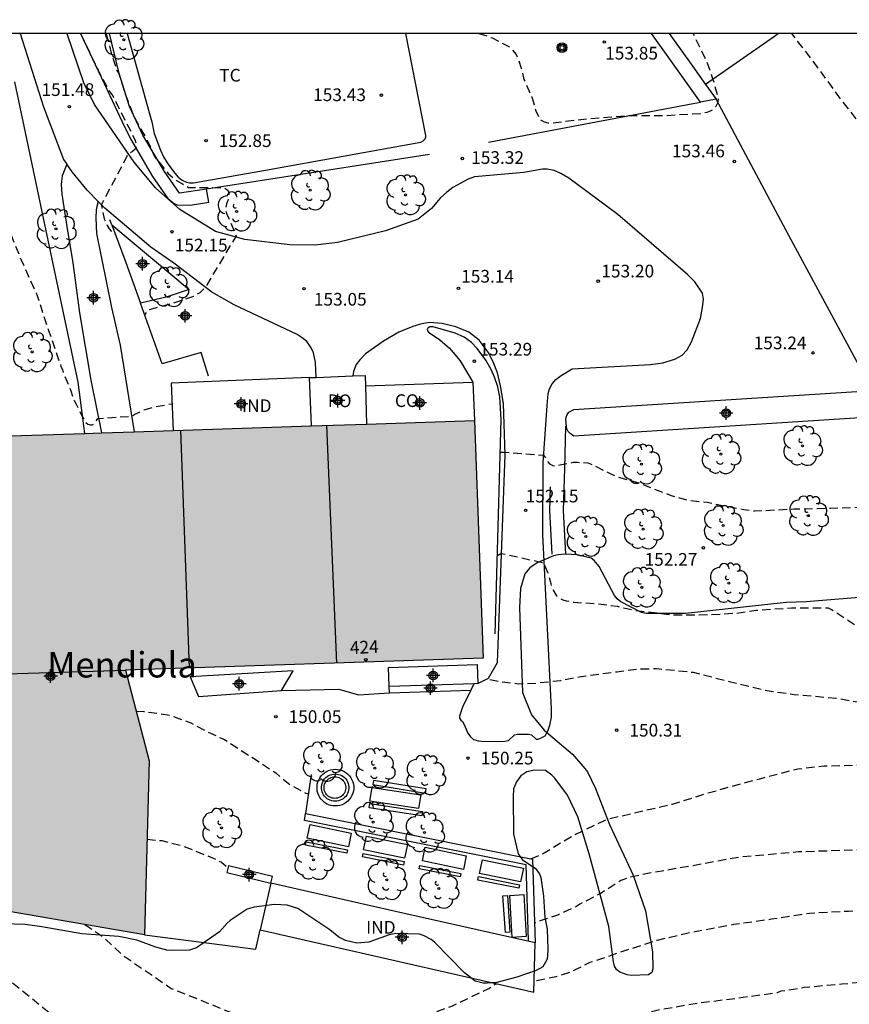
# Model space of a CAD drawing. Units: metres. Extents: x 585544 to 585895, y 4797539 to 4797791.
# Drawn here: x 585774 to 585823, y 4797733 to 4797791 of the extents above; entities that cross this region are included whole.
import ezdxf
from ezdxf.enums import TextEntityAlignment as Align

# ---------------------------------------------------------------- set-up
doc = ezdxf.new("R2010")
doc.units = ezdxf.units.M
doc.header["$MEASUREMENT"] = 0
doc.linetypes.add('TRAZOS_NORMALES', pattern=[0.75, 0.5, -0.25])
for name, color, linetype in [('010106', 9, 'Continuous'), ('020194', 31, 'TRAZOS_NORMALES'), ('020195', 30, 'TRAZOS_NORMALES'), ('020204', 9, 'Continuous'), ('020308', 9, 'Continuous'), ('060110', 9, 'Continuous'), ('060121', 9, 'Continuous'), ('060130', 9, 'Continuous'), ('060134', 9, 'Continuous'), ('060145', 9, 'Continuous'), ('070104', 3, 'Continuous'), ('070105', 6, 'Continuous'), ('070106', 6, 'Continuous'), ('070108', 9, 'VALLA'), ('080107', 9, 'Continuous'), ('080109', 9, 'Continuous'), ('080110', 9, 'Continuous'), ('080202', 9, 'Continuous'), ('080301', 9, 'Continuous'), ('080304', 9, 'Continuous'), ('080308', 9, 'Continuous'), ('080316', 9, 'Continuous'), ('090120', 9, 'Continuous'), ('090217', 9, 'Continuous'), ('100106', 63, 'Continuous'), ('100107', 3, 'Continuous'), ('100202', 3, 'Continuous'), ('100301', 7, 'Continuous'), ('990501', 21, 'Continuous'), ('C_Edificios', 5, 'Continuous'), ('Centroides', 1, 'Continuous')]:
    doc.layers.add(name, color=color, linetype=linetype)
doc.layers.add('080111', color=7, linetype='Continuous', lineweight=30)
doc.styles.add('ARIAL', font='arial.ttf', dxfattribs={"height": 1})
doc.styles.add('ARIALI', font='ariali.ttf', dxfattribs={"height": 1})
doc.styles.get("Standard").update_dxf_attribs({"font": 'arial.ttf'})
doc.linetypes.add('VALLA', pattern='A,1,[200,DONOSTI.shx,S=0.1,R=0,X=0,Y=0],1', length=2)

# ---------------------------------------------------------------- blocks, each defined once
blk = doc.blocks.new('BloquePortal')
blk.add_circle((0, 0), 0.075)
at = {"flags": 5}
blk.add_attdef('INDICE', text='', height=0.75, dxfattribs=at).set_placement((0, 0), align=Align.MIDDLE_CENTER)
blk = doc.blocks.new('POSTEM')
for radius in [0.29, 0.21, 0.12]:
    blk.add_circle((0, 0), radius)
blk = doc.blocks.new('COTAPU')
blk.add_circle((0, 0), 0.075)
blk = doc.blocks.new('ARBOL')
blk.add_circle((0, 0), 0.0587)
for centre, radius, start, end in [((0.097, 0.97), 0.21, 23.15651, 160.46651), ((-0.564, 0.381), 0.532, 92.28, 254.58), ((-0.28, 0.855), 0.3, 359.28777, 173.60777), ((0.438, 0.881), 0.24, 301.57804, 139.32804), ((0.656, 0.288), 0.443, 319.85562, 114.76562), ((-0.091, 0.321), 0.12, 119.14, 310.56), ((0.819, -0.249), 0.383, 235.52754, 62.02753), ((-0.556, -0.339), 0.555, 142.64, 266.54), ((-0.039, -0.384), 0.21, 189.64, 323.88), ((-0.301, -0.676), 0.45, 213.78, 295.32), ((0.299, -0.624), 0.532, 224.67, 0.24)]:
    blk.add_arc(centre, radius, start, end)
blk = doc.blocks.new('Centroide')
for points in [[(0.402, 0), (-0.402, 0)], [(0, -0.402), (0, 0.402)]]:
    blk.add_lwpolyline(points)
for radius in [0.256, 0.159]:
    blk.add_circle((0, 0), radius)
blk = doc.blocks.new('F19_2_AUTOCAD_OD_7_FMEBLOCK1')
at = {"layer": '100106', "color": 63}
blk.add_lwpolyline([(44.75, 59.977), (41.376, 59.703), (40.184, 59.661), (34.236, 59.023), (31.9, 59.02), (31.622, 59.084), (30.41, 59.71), (30.19, 59.882), (30.034, 60.08), (29.132, 61.788), (28.824, 62.152), (28.652, 62.278), (27.828, 62.482), (27.122, 62.52), (26.696, 62.49), (26.426, 62.426), (25.462, 62.002), (25.032, 61.708), (24.742, 61.362), (24.476, 60.494), (24.424, 59.364), (24.6, 54.34), (25.122, 53.036), (25.884, 52.122), (27.542, 50.7), (28.282, 49.864), (28.438, 49.658), (28.912, 48.67), (29.742, 46.538), (31.128, 43.544), (31.867, 41.448), (32.285, 39.014), (32.295, 38.018), (32.237, 37.798), (32.043, 37.668), (31.037, 37.628), (30.783, 37.652), (30.345, 37.826), (30.161, 37.972), (30.033, 38.172), (29.969, 38.434), (29.692, 40.524), (28.53, 44.816), (27.86, 47.004), (27.26, 48.278), (26.506, 49.28), (26.336, 49.46), (25.956, 49.728), (25.302, 49.754), (24.848, 49.652), (24.5, 49.424), (24.24, 49.076), (24.07, 48.654), (24.04, 48.198), (24.064, 45.966), (24.346, 44.818), (24.47, 44.606), (24.598, 44.452), (25.346, 43.96), (25.592, 43.628), (25.68, 43.404), (25.838, 42.306), (25.914, 41.04), (26.046, 40.368), (26.094, 39.176), (26.074, 38.758), (26.026, 38.556), (25.806, 38.126), (25.41, 37.92), (24.264, 37.52), (23.072, 37.206), (22.504, 37.164), (22.272, 37.17), (21.804, 37.292), (21.166, 37.784), (19.384, 39.6), (19.196, 39.742), (18.784, 39.956), (18.502, 40.058), (17.106, 40.112), (16.702, 40.026), (15.518, 39.59), (14.794, 39.536), (14.132, 39.688), (13.736, 39.878), (13.202, 40.324), (11.316, 41.576), (10.678, 41.776), (9.936, 41.82), (8.734, 41.651), (8.318, 41.535), (7.316, 40.877), (7.126, 40.723), (6.674, 40.205), (5.318, 39.259), (4.906, 39.113), (3.83, 39.093), (3.558, 39.121), (2.912, 39.299), (1.798, 39.705), (0.732, 39.917), (-1.458, 40.079), (-3.82, 40.491), (-4.815, 40.627), (-6.093, 40.675)], dxfattribs=at)

msp = doc.modelspace()

# ---------------------------------------------------------------- hatches: boundary and pattern name
at = {"layer": '990501'}
msp.add_hatch(color=256, dxfattribs=at).paths.add_polyline_path([(585801.193, 4797767.175), (585771.23, 4797766.192), (585771.588, 4797752.14), (585771.936, 4797738.448), (585781.673, 4797736.777), (585781.947, 4797747.067), (585780.554, 4797752.434), (585801.698, 4797753.127)], flags=0)

# ---------------------------------------------------------------- linework, layer by layer
at = {"layer": '010106'}
msp.add_lwpolyline([(585544.136, 4797540.062), (585894.126, 4797540.054), (585894.131, 4797790.047), (585544.141, 4797790.055)], close=True, dxfattribs=at)
at = {"layer": '020194', "flags": 128}
for points, elevation in [([(585749.983, 4797790.05), (585750.674, 4797788.602), (585751.074, 4797787.534), (585752.174, 4797785.446), (585753.438, 4797783.53), (585754.118, 4797782.334), (585755.258, 4797780.214), (585755.646, 4797779.57), (585760.671, 4797766.136), (585761.837, 4797762.869), (585763.645, 4797756.032), (585763.813, 4797754.97), (585763.843, 4797752.688), (585763.893, 4797750.674), (585764.139, 4797749.64), (585764.261, 4797748.594), (585764.603, 4797746.954), (585765.153, 4797745.362), (585765.503, 4797744.414), (585766.671, 4797742.246), (585767.569, 4797740.816), (585767.655, 4797740.634), (585767.912, 4797740.19), (585769.12, 4797738.402), (585769.858, 4797737.53), (585770.748, 4797736.672), (585770.88, 4797736.464), (585771.074, 4797736.236), (585771.284, 4797736.034), (585778.302, 4797730.374), (585779.2, 4797729.856), (585780.13, 4797729.462), (585781.878, 4797729), (585784.3, 4797728.71), (585785.332, 4797728.678), (585787.534, 4797728.486), (585791.146, 4797728.492), (585793.476, 4797728.53), (585795.783, 4797728.754), (585797.919, 4797729.044), (585800.171, 4797729.436), (585802.307, 4797729.88), (585804.459, 4797730.454), (585805.785, 4797730.858), (585806.915, 4797731.154), (585808.227, 4797731.332), (585808.873, 4797731.564), (585810.983, 4797732.057), (585811.967, 4797732.339), (585814.409, 4797732.751), (585816.639, 4797733.033), (585818.901, 4797733.345), (585819.107, 4797733.383), (585819.329, 4797733.467), (585820.685, 4797733.681), (585822.907, 4797733.881), (585825.223, 4797734.095), (585827.575, 4797734.267), (585829.727, 4797734.379), (585831.835, 4797734.553), (585833.903, 4797734.751), (585836.29, 4797734.887), (585838.618, 4797735.151), (585840.782, 4797735.425), (585842.876, 4797735.781), (585844.07, 4797735.935), (585845.578, 4797736.291), (585847.584, 4797736.833), (585848.618, 4797737.085), (585849.626, 4797737.245), (585851.786, 4797737.968), (585852.84, 4797738.36), (585853.816, 4797738.808), (585855.584, 4797739.78), (585856.238, 4797740.29), (585858.252, 4797741.672), (585858.764, 4797742.07), (585859.408, 4797742.746), (585861.796, 4797744.824), (585861.984, 4797745.046), (585862.14, 4797745.272), (585862.344, 4797745.508), (585863.834, 4797747.532), (585864.658, 4797748.56), (585864.844, 4797748.87), (585865.55, 4797750.302), (585866.092, 4797751.364), (585866.784, 4797753.544), (585867.3, 4797755.962), (585867.7, 4797758.072), (585867.812, 4797760.181), (585867.764, 4797762.353), (585867.642, 4797763.577), (585867.37, 4797764.803), (585866.972, 4797765.825), (585865.832, 4797767.735), (585865.214, 4797768.713), (585865.072, 4797768.895), (585859.691, 4797773.869), (585858.686, 4797774.778), (585854.334, 4797779.478), (585849.559, 4797784.454), (585844.46, 4797790.048)], 146.64), ([(585769.498, 4797790.05), (585770.166, 4797789.041), (585770.288, 4797788.875), (585770.386, 4797788.685), (585771.186, 4797786.715), (585771.634, 4797785.641), (585771.95, 4797783.541), (585772.348, 4797781.321), (585772.612, 4797780.485), (585773.526, 4797778.771), (585774.384, 4797776.677), (585775.308, 4797774.625), (585776.004, 4797772.501), (585776.738, 4797770.383), (585776.822, 4797770.195), (585776.88, 4797769.971), (585777.316, 4797768.945), (585777.518, 4797768.355), (585777.622, 4797768.183), (585777.998, 4797767.427), (585778.202, 4797767.069), (585778.326, 4797766.961), (585778.468, 4797766.933), (585778.592, 4797766.935), (585778.746, 4797767.029), (585778.832, 4797767.175), (585778.92, 4797767.297), (585780.92, 4797767.439), (585781.098, 4797767.547), (585781.666, 4797767.803), (585782.256, 4797767.989), (585783.308, 4797768.174)], 150.64), ([(585777.892, 4797790.05), (585778.842, 4797788.101), (585779.022, 4797787.713), (585779.558, 4797786.707), (585779.694, 4797786.537), (585779.804, 4797786.365), (585780.518, 4797784.939), (585781.108, 4797783.797), (585781.202, 4797783.409), (585781.118, 4797783.225), (585780.97, 4797783.083), (585780.79, 4797782.987), (585780.702, 4797782.917), (585779.134, 4797779.939), (585779.16, 4797779.727), (585779.298, 4797779.095), (585779.468, 4797778.703), (585779.588, 4797778.513), (585779.722, 4797778.357), (585779.977, 4797778.135)], 151.64), ([(585779.411, 4797790.05), (585779.713, 4797788.9), (585780.033, 4797787.876), (585780.153, 4797787.682), (585780.573, 4797786.382), (585781.057, 4797785.13), (585781.585, 4797784.2), (585781.701, 4797784.006), (585781.803, 4797783.782), (585781.919, 4797783.59), (585782.251, 4797782.832), (585782.367, 4797782.65), (585783.071, 4797781.788), (585783.571, 4797781.372), (585783.749, 4797781.278), (585783.917, 4797781.162), (585784.285, 4797780.954), (585785.583, 4797780.948), (585786.431, 4797780.914), (585786.603, 4797780.804), (585786.673, 4797780.598), (585786.665, 4797780.39), (585786.607, 4797780.176), (585786.533, 4797779.984), (585786.481, 4797779.784), (585786.483, 4797779.578), (585786.551, 4797779.374), (585787.102, 4797778.099), (585785.261, 4797775.036), (585784.951, 4797774.736), (585784.575, 4797774.514), (585783.335, 4797774.104), (585782.309, 4797773.822), (585781.907, 4797773.72), (585781.686, 4797773.425)], 152.64), ([(585801.436, 4797790.049), (585802.029, 4797789.875), (585802.233, 4797789.797), (585803.213, 4797789.291), (585803.377, 4797789.137), (585803.653, 4797788.813), (585803.745, 4797788.617), (585803.946, 4797788.013), (585804.114, 4797787.343), (585804.572, 4797786.313), (585804.812, 4797785.489), (585804.992, 4797785.101), (585805.122, 4797784.939), (585805.312, 4797784.843), (585805.532, 4797784.777), (585805.746, 4797784.773), (585807.958, 4797785.029), (585810.15, 4797785.203), (585812.402, 4797785.207), (585814.536, 4797785.331), (585814.95, 4797785.41), (585815.15, 4797785.48), (585815.33, 4797785.59), (585815.47, 4797785.76), (585815.58, 4797785.95), (585815.61, 4797786.15), (585815.58, 4797786.35), (585815.27, 4797787.44), (585814.9, 4797788.46), (585814.241, 4797789.817), (585814.111, 4797790.049)], 153.64), ([(585802.734, 4797765.31), (585802.894, 4797765.31), (585802.978, 4797765.31), (585805.278, 4797765.14), (585805.398, 4797764.978), (585805.484, 4797764.784), (585805.62, 4797764.614), (585805.814, 4797764.518), (585806.018, 4797764.506), (585807.052, 4797764.718), (585807.27, 4797764.718), (585807.886, 4797764.672), (585808.084, 4797764.606), (585809.254, 4797764.022), (585809.652, 4797763.842), (585810.702, 4797763.566), (585812.826, 4797762.748), (585813.878, 4797762.458), (585814.944, 4797762.346), (585817.12, 4797761.918), (585817.762, 4797761.837), (585820.065, 4797761.953), (585822.239, 4797761.997), (585824.393, 4797762.063), (585824.623, 4797762.069), (585825.289, 4797762.139), (585826.865, 4797762.317), (585827.063, 4797762.373), (585827.273, 4797762.407), (585828.277, 4797762.705), (585829.065, 4797763.037), (585829.577, 4797763.415), (585829.937, 4797763.929), (585830.025, 4797764.123), (585830.133, 4797764.301), (585830.409, 4797764.631), (585830.749, 4797764.909), (585832.157, 4797765.755), (585832.309, 4797765.897), (585832.447, 4797766.057), (585832.563, 4797766.255), (585832.743, 4797766.667), (585832.909, 4797767.299), (585832.971, 4797767.711), (585833.095, 4797768.135), (585833.195, 4797768.319), (585833.273, 4797768.525), (585833.315, 4797768.735), (585833.365, 4797769.167), (585833.327, 4797770.233), (585833.125, 4797771.381), (585832.913, 4797772.061), (585832.257, 4797773.239), (585831.343, 4797774.779), (585829.06, 4797778.265), (585822.888, 4797786.129), (585821.57, 4797787.935), (585820.83, 4797788.91), (585819.951, 4797790.049)], 152.64), ([(585841.482, 4797790.048), (585850.917, 4797779.825), (585857.314, 4797772.741), (585858.703, 4797771.512), (585859.056, 4797771.221), (585859.824, 4797770.457), (585861.693, 4797769.147), (585862.241, 4797768.647), (585862.391, 4797768.475), (585862.607, 4797768.039), (585862.987, 4797767.081), (585863.183, 4797766.325), (585863.497, 4797764.231), (585863.617, 4797763.015), (585863.435, 4797760.874), (585863.145, 4797758.674), (585862.513, 4797756.62), (585861.767, 4797754.584), (585861.171, 4797753.224), (585860.989, 4797752.81), (585860.025, 4797751.126), (585858.729, 4797749.068), (585857.965, 4797747.818), (585857.845, 4797747.652), (585853.773, 4797744.118), (585851.841, 4797742.708), (585850.903, 4797742.222), (585849.975, 4797741.64), (585848.893, 4797741.128), (585846.747, 4797740.39), (585844.545, 4797739.653), (585843.299, 4797739.309), (585841.019, 4797738.853), (585838.731, 4797738.615), (585836.598, 4797738.313), (585834.546, 4797738.183), (585832.138, 4797738.181), (585829.984, 4797738.181), (585827.742, 4797738.229), (585825.53, 4797738.229), (585823.312, 4797738.167), (585821.014, 4797738.047), (585818.758, 4797737.699), (585816.498, 4797737.387), (585814.23, 4797736.965), (585811.984, 4797736.451), (585809.992, 4797735.811), (585808.01, 4797735.137), (585806.94, 4797734.604), (585806.006, 4797734.302), (585804.714, 4797734.028)], 147.64), ([(585838.72, 4797790.048), (585845.902, 4797782.19), (585847.768, 4797780.059), (585848.027, 4797779.727), (585852.407, 4797775.015), (585855.981, 4797770.483), (585856.398, 4797770.005), (585857.942, 4797768.241), (585858.26, 4797767.879), (585858.414, 4797767.739), (585859.107, 4797766.729), (585859.485, 4797765.887), (585859.945, 4797764.658), (585860.075, 4797763.804), (585860.077, 4797763.574), (585860.059, 4797763.372), (585860.005, 4797763.148), (585859.321, 4797762.066), (585859.207, 4797761.87), (585858.891, 4797760.794), (585858.749, 4797759.214), (585857.279, 4797754.974), (585857.187, 4797754.796), (585857.125, 4797754.604), (585856.507, 4797753.6), (585856.153, 4797752.918), (585855.479, 4797751.988), (585855.173, 4797751.71), (585854.481, 4797750.78), (585852.901, 4797749.112), (585852.001, 4797748.294), (585850.461, 4797747.242), (585849.551, 4797746.75), (585848.171, 4797745.816), (585847.175, 4797745.276), (585846.039, 4797744.792), (585845.831, 4797744.724), (585845.637, 4797744.634), (585843.613, 4797744.114), (585841.383, 4797743.579), (585839.064, 4797743.265), (585836.752, 4797742.895), (585835.396, 4797742.685), (585833.312, 4797742.429), (585831.896, 4797742.271), (585830.802, 4797742.265), (585828.476, 4797742.067), (585826.118, 4797741.925), (585823.752, 4797741.795), (585821.456, 4797741.715), (585820.354, 4797741.683), (585818.048, 4797741.469), (585816.952, 4797741.389), (585814.73, 4797740.983), (585812.406, 4797740.567), (585811.518, 4797740.419), (585810.488, 4797740.211), (585809.834, 4797739.991), (585808.65, 4797739.227), (585807.424, 4797738.601), (585807.23, 4797738.465), (585806.152, 4797737.971), (585805.064, 4797737.609), (585804.742, 4797737.476)], 148.64), ([(585802.551, 4797759.196), (585802.751, 4797759.329), (585805.265, 4797758.781), (585805.353, 4797758.585), (585805.421, 4797758.385), (585805.523, 4797758.177), (585805.703, 4797757.551), (585805.745, 4797757.351), (585805.833, 4797757.155), (585806.045, 4797756.809), (585806.211, 4797756.679), (585806.403, 4797756.589), (585806.615, 4797756.529), (585807.083, 4797756.439), (585808.421, 4797756.353), (585809.615, 4797756.205), (585810.707, 4797755.955), (585812.951, 4797755.691), (585815.114, 4797755.711), (585816.682, 4797755.797), (585817.844, 4797755.975), (585819.936, 4797756.101), (585822.096, 4797756.105), (585822.292, 4797756.013), (585823.756, 4797755.055), (585824.554, 4797754.729), (585825.674, 4797754.635), (585827.984, 4797754.642), (585830.298, 4797754.666), (585831.304, 4797754.708), (585833.448, 4797755.06), (585833.85, 4797755.184), (585834.65, 4797755.528), (585835.112, 4797755.928), (585835.216, 4797756.114), (585835.378, 4797756.492), (585835.39, 4797756.694), (585835.34, 4797756.918), (585835.212, 4797757.112), (585835.072, 4797757.258), (585834.908, 4797757.384), (585834.736, 4797757.49), (585834.548, 4797757.57), (585833.916, 4797757.726), (585833.73, 4797757.83), (585833.622, 4797758.006), (585833.592, 4797758.214), (585833.588, 4797758.424), (585833.55, 4797758.664), (585833.404, 4797761.038), (585833.312, 4797763.252), (585833.36, 4797764.126), (585833.482, 4797764.24)], 151.64), ([(585802.093, 4797751.869), (585802.709, 4797751.745), (585803.781, 4797751.625), (585804.865, 4797751.665), (585806.293, 4797751.823), (585807.387, 4797752.033), (585809.599, 4797752.329), (585810.777, 4797752.487), (585811.953, 4797752.525), (585814.12, 4797752.303), (585816.332, 4797751.739), (585818.474, 4797751.221), (585820.086, 4797750.993), (585822.544, 4797750.777), (585824.74, 4797750.395), (585825.944, 4797750.185), (585827.042, 4797750.073), (585829.468, 4797750.043), (585831.684, 4797750.043), (585833.862, 4797750.092), (585834.996, 4797750.148), (585837.158, 4797750.466), (585838.4, 4797750.724), (585839.05, 4797750.85), (585840.118, 4797751.198), (585842.407, 4797752.454), (585844.414, 4797753.772), (585845.25, 4797754.828), (585845.9, 4797755.722), (585846.072, 4797755.874), (585846.466, 4797756.39), (585847.282, 4797757.444), (585847.378, 4797757.626), (585847.51, 4797757.79), (585847.602, 4797757.974), (585847.88, 4797758.756), (585848.081, 4797760.48)], 150.64), ([(585781.824, 4797742.43), (585782.708, 4797742.348), (585783.87, 4797742.066), (585785.696, 4797741.334), (585786.225, 4797741.07), (585786.612, 4797740.758)], 148.64), ([(585778.143, 4797737.398), (585779.208, 4797736.672), (585780.436, 4797735.544), (585783.262, 4797733.616), (585786.968, 4797732.126), (585788.008, 4797731.8), (585789.182, 4797731.604), (585790.202, 4797731.524), (585792.308, 4797731.526), (585794.374, 4797731.562), (585795.442, 4797731.586), (585796.547, 4797731.724), (585798.765, 4797732.188), (585799.853, 4797732.57), (585801.071, 4797733.156), (585802.031, 4797733.608), (585802.427, 4797733.86), (585802.513, 4797733.888)], 147.64)]:
    msp.add_lwpolyline(points, dxfattribs=dict(at, elevation=elevation))
at = {"layer": '020195', "elevation": 149.64, "flags": 128}
for points in [[(585804.524, 4797741.273), (585805.088, 4797741.507), (585807.012, 4797742.649), (585809.036, 4797743.621), (585812.89, 4797744.509), (585815.086, 4797745.195), (585817.208, 4797745.779), (585818.054, 4797746.011), (585820.308, 4797746.597), (585821.858, 4797746.763), (585824.15, 4797746.835), (585826.432, 4797746.841), (585828.626, 4797746.883), (585830.714, 4797746.993), (585831.87, 4797747.137), (585834.012, 4797747.543), (585835.994, 4797747.839), (585836.212, 4797747.846), (585838.388, 4797748.108), (585840.552, 4797748.586), (585841.544, 4797748.768), (585841.992, 4797748.794), (585843.354, 4797749.26), (585845.577, 4797750.018), (585846.503, 4797750.482), (585847.409, 4797751.03), (585848.177, 4797751.662), (585848.385, 4797751.748), (585848.585, 4797751.874), (585848.785, 4797752.028), (585850.121, 4797753.268), (585850.607, 4797753.694), (585851.597, 4797755.04), (585852.563, 4797756.44), (585853.175, 4797757.484), (585853.787, 4797758.364), (585854.137, 4797758.946), (585854.295, 4797759.372), (585854.353, 4797759.796), (585854.349, 4797760.018), (585854.054, 4797761.366), (585853.664, 4797762.364), (585853.376, 4797762.938), (585853.334, 4797763.136), (585853.366, 4797763.346), (585853.46, 4797763.55), (585853.612, 4797763.956), (585853.65, 4797764.2), (585853.65, 4797764.41), (585853.622, 4797764.62), (585853.184, 4797765.876), (585852.779, 4797766.829)], [(585781.173, 4797750.01), (585781.635, 4797749.986), (585781.857, 4797749.942), (585782.091, 4797749.932), (585783.161, 4797749.76), (585784.409, 4797749.32), (585785.577, 4797748.696), (585786.359, 4797748.348), (585786.565, 4797748.234), (585786.731, 4797748.11), (585788.115, 4797747.22), (585789.437, 4797746.35), (585790.269, 4797745.674), (585791.215, 4797745.164), (585791.367, 4797745.132)]]:
    msp.add_lwpolyline(points, dxfattribs=at)
at = {"layer": '060110', "flags": 128}
for points in [[(585777.089, 4797782.334), (585776.813, 4797781.648), (585776.751, 4797781.128), (585776.791, 4797780.564), (585777.083, 4797778.656), (585777.437, 4797776.5), (585777.839, 4797773.548), (585778.509, 4797769.556), (585779.139, 4797766.452)], [(585778.947, 4797780.128), (585778.851, 4797779.824), (585778.817, 4797779.624), (585778.803, 4797779.154), (585778.835, 4797778.226), (585779.719, 4797773.858), (585780.247, 4797771.636), (585781.059, 4797766.515)]]:
    msp.add_lwpolyline(points, dxfattribs=at)
at = {"layer": '060121', "flags": 128}
for points in [[(585800.963, 4797751.24), (585801.164, 4797751.625)], [(585796.17, 4797751.094), (585800.963, 4797751.24)]]:
    msp.add_lwpolyline(points, dxfattribs=at)
at = {"layer": '060130', "flags": 128}
msp.add_lwpolyline([(585778.947, 4797780.128), (585778.288, 4797780.786), (585777.396, 4797781.884), (585777.089, 4797782.334)], dxfattribs=at)
at = {"layer": '060134', "flags": 128}
for points in [[(585774.324, 4797790.05), (585775.706, 4797785.718), (585776.898, 4797782.614), (585777.089, 4797782.334)], [(585800.963, 4797751.24), (585800.485, 4797750.234), (585800.303, 4797749.714), (585800.297, 4797749.58), (585800.377, 4797749.476), (585800.481, 4797749.394), (585800.565, 4797749.252), (585800.787, 4797748.696), (585800.951, 4797748.478), (585801.135, 4797748.336), (585801.423, 4797748.252), (585801.617, 4797748.228), (585802.563, 4797748.214), (585802.987, 4797748.236), (585803.205, 4797748.272), (585803.545, 4797748.602), (585803.739, 4797748.652), (585804.391, 4797748.638), (585804.561, 4797748.594), (585804.833, 4797748.356), (585804.959, 4797748.356), (585805.095, 4797748.406), (585805.363, 4797748.55), (585805.519, 4797748.82), (585805.649, 4797749.182), (585805.733, 4797749.652), (585805.733, 4797750.124), (585805.239, 4797760.452), (585805.255, 4797764.682), (585805.485, 4797768.074), (585805.537, 4797768.774), (585805.615, 4797769.056), (585805.781, 4797769.356), (585805.999, 4797769.604), (585806.309, 4797769.85), (585806.973, 4797770.239), (585811.591, 4797770.483), (585812.327, 4797770.587), (585813.031, 4797770.803), (585813.467, 4797771.047), (585813.773, 4797771.361), (585814.025, 4797771.835), (585814.553, 4797773.213), (585814.671, 4797773.851), (585814.725, 4797774.347), (585814.667, 4797774.701), (585814.211, 4797775.377), (585813.777, 4797775.813), (585809.669, 4797779.365), (585806.771, 4797781.509), (585806.287, 4797781.783), (585805.903, 4797781.963), (585805.493, 4797782.031), (585805.219, 4797782.031), (585804.101, 4797781.831), (585801.191, 4797781.587), (585800.809, 4797781.453), (585799.901, 4797780.947), (585799.549, 4797780.685), (585799.157, 4797780.331), (585798.639, 4797779.713), (585797.861, 4797779.083), (585795.922, 4797778.401), (585793.082, 4797777.696), (585791.776, 4797777.546), (585790.27, 4797777.56), (585787.612, 4797777.882), (585785.876, 4797778.354), (585783.768, 4797779.656), (585782.32, 4797780.932), (585781.068, 4797782.45), (585778.718, 4797785.86), (585778.098, 4797787.134), (585777.106, 4797790.04), (585777.103, 4797790.05)], [(585791.829, 4797769.733), (585791.783, 4797770.606), (585791.679, 4797771.184), (585791.531, 4797771.472), (585791.419, 4797771.656), (585791.268, 4797771.846), (585790.992, 4797772.076), (585790.696, 4797772.274), (585786.986, 4797774.022), (585785.668, 4797774.758), (585783.406, 4797776.476), (585782.046, 4797777.43), (585779.34, 4797779.736), (585778.947, 4797780.128)], [(585801.383, 4797751.632), (585802.008, 4797751.945), (585802.547, 4797752.874), (585802.999, 4797765.146), (585802.909, 4797768.18), (585802.735, 4797769.228), (585802.547, 4797770.002), (585802.293, 4797770.658), (585802.001, 4797771.224), (585801.473, 4797771.936), (585800.863, 4797772.404), (585800.081, 4797772.722), (585799.269, 4797772.914), (585798.503, 4797772.976), (585798.001, 4797772.868), (585797.539, 4797772.734), (585796.721, 4797772.412), (585795.803, 4797771.872), (585794.745, 4797771.132), (585794.405, 4797770.774), (585794.197, 4797770.492), (585794.039, 4797770.07), (585793.996, 4797769.819)]]:
    msp.add_lwpolyline(points, dxfattribs=at)
at = {"layer": '060145', "flags": 128}
for points in [[(585789.779, 4797751.224), (585793.177, 4797751.308), (585794.321, 4797750.962), (585796.171, 4797751.082), (585796.17, 4797751.094)], [(585796.17, 4797751.094), (585796.145, 4797751.465)]]:
    msp.add_lwpolyline(points, dxfattribs=at)
at = {"layer": '070104', "flags": 128}
msp.add_lwpolyline([(585780.66, 4797790.049), (585781.958, 4797785.394), (585782.12, 4797784.836), (585782.248, 4797784.144), (585782.624, 4797783.158), (585782.808, 4797782.764), (585783.014, 4797782.408), (585783.444, 4797781.83), (585783.674, 4797781.568), (585783.9, 4797781.384), (585784.162, 4797781.264), (585784.348, 4797781.226), (585784.578, 4797781.226), (585788.826, 4797781.984), (585798.02, 4797783.639), (585798.15, 4797783.703), (585798.278, 4797783.835), (585798.316, 4797783.941), (585798.316, 4797784.025), (585797.125, 4797790.049)], dxfattribs=at)
at = {"layer": '070105', "flags": 128}
for points in [[(585779.749, 4797778.746), (585779.637, 4797779.046)], [(585779.749, 4797778.746), (585784.323, 4797774.932), (585782.963, 4797774.472), (585781.439, 4797774.115)], [(585779.749, 4797778.746), (585780.576, 4797776.53), (585781.439, 4797774.115)], [(585785.459, 4797769.81), (585785.031, 4797771.204), (585782.718, 4797770.54), (585781.439, 4797774.115)], [(585802.413, 4797754.568), (585802.767, 4797767.24), (585802.681, 4797768.59), (585802.565, 4797769.162), (585802.381, 4797769.742), (585802.175, 4797770.2), (585801.855, 4797770.748), (585801.341, 4797771.428), (585801.011, 4797771.796), (585800.585, 4797772.106), (585800.047, 4797772.338), (585798.747, 4797772.718), (585798.549, 4797772.718), (585798.427, 4797772.642), (585798.395, 4797772.558), (585798.405, 4797772.476), (585798.465, 4797772.394), (585799.137, 4797771.952), (585799.717, 4797771.456), (585800.337, 4797770.706), (585801.084, 4797769.456)], [(585796.145, 4797751.465), (585796.109, 4797752.59), (585801.347, 4797752.757), (585801.383, 4797751.632)], [(585790.475, 4797752.382), (585784.385, 4797752.034), (585784.863, 4797750.863), (585789.779, 4797751.224)], [(585789.779, 4797751.224), (585790.475, 4797752.382)], [(585801.164, 4797751.625), (585796.145, 4797751.465)], [(585801.383, 4797751.632), (585801.164, 4797751.625)], [(585791.529, 4797746.255), (585791.197, 4797743.95), (585804.628, 4797741.252), (585804.777, 4797736.306)], [(585786.635, 4797740.851), (585786.541, 4797740.462), (585789.142, 4797739.835)], [(585789.142, 4797739.835), (585789.236, 4797740.224), (585786.635, 4797740.851)], [(585781.673, 4797736.777), (585788.258, 4797735.934), (585788.517, 4797737.077)]]:
    msp.add_lwpolyline(points, dxfattribs=at)
at = {"layer": '070106'}
msp.add_lwpolyline([(585819.171, 4797790.049), (585818.93, 4797789.88)], dxfattribs=at)
at = {"layer": '070106', "flags": 128}
for points in [[(585775.765, 4797778.865), (585775.196, 4797781.585)], [(585806.565, 4797766.84), (585806.502, 4797764.354)]]:
    msp.add_lwpolyline(points, dxfattribs=at)
at = {"layer": '070108', "flags": 128}
for points in [[(585812.705, 4797790.049), (585814.09, 4797788.11), (585814.856, 4797787.047)], [(585775.196, 4797781.585), (585774.015, 4797787.194)], [(585814.856, 4797787.047), (585815.48, 4797786.18)], [(585802.021, 4797783.635), (585814.128, 4797785.921), (585814.56, 4797786)], [(585824.726, 4797768.956), (585819.771, 4797778.109), (585815.48, 4797786.18)], [(585798.536, 4797782.905), (585785.341, 4797780.851)], [(585785.341, 4797780.851), (585783.746, 4797780.61)], [(585778.149, 4797766.419), (585777.756, 4797769.442), (585775.765, 4797778.865)], [(585806.502, 4797764.354), (585806.439, 4797761.868), (585806.563, 4797759.288)]]:
    msp.add_lwpolyline(points, dxfattribs=at)
at = {"layer": '070108'}
for points in [[(585818.93, 4797789.88), (585814.856, 4797787.047)], [(585815.48, 4797786.18), (585814.56, 4797786)]]:
    msp.add_lwpolyline(points, dxfattribs=at)
at = {"layer": '080107', "flags": 128}
for points in [[(585791.42, 4797769.717), (585783.258, 4797769.39), (585783.372, 4797766.59)], [(585791.42, 4797769.717), (585791.829, 4797769.733)], [(585791.42, 4797769.717), (585791.536, 4797766.858)], [(585791.829, 4797769.733), (585793.996, 4797769.819)], [(585793.996, 4797769.819), (585794.719, 4797769.848), (585794.737, 4797769.229)], [(585794.737, 4797769.229), (585801.084, 4797769.456)], [(585794.737, 4797769.229), (585794.798, 4797766.965)], [(585801.084, 4797769.456), (585801.193, 4797767.175)], [(585789.142, 4797739.835), (585788.517, 4797737.077)], [(585804.777, 4797736.306), (585796.961, 4797738.071), (585789.142, 4797739.835)], [(585788.517, 4797737.077), (585804.696, 4797733.391), (585804.78, 4797736.305), (585804.777, 4797736.306)]]:
    msp.add_lwpolyline(points, dxfattribs=at).dxf.unprotected_set("ltscale", 0)
at = {"layer": '080109', "flags": 128}
msp.add_lwpolyline([(585792.435, 4797766.888), (585793.035, 4797752.843)], dxfattribs=at)
at = {"layer": '080110', "flags": 128}
for points in [[(585784.344, 4797752.558), (585783.826, 4797766.605)], [(585771.588, 4797752.14), (585780.554, 4797752.434)]]:
    msp.add_lwpolyline(points, dxfattribs=at)
at = {"layer": '080111', "flags": 128}
for points in [[(585801.193, 4797767.175), (585801.698, 4797753.127), (585780.554, 4797752.434), (585781.947, 4797747.067), (585781.673, 4797736.777)], [(585783.372, 4797766.59), (585791.536, 4797766.858)], [(585791.536, 4797766.858), (585794.798, 4797766.965)], [(585794.798, 4797766.965), (585801.193, 4797767.175)], [(585771.936, 4797738.448), (585771.588, 4797752.14), (585771.23, 4797766.192), (585778.149, 4797766.419)], [(585778.149, 4797766.419), (585779.139, 4797766.452)], [(585779.139, 4797766.452), (585781.059, 4797766.515)], [(585781.059, 4797766.515), (585783.372, 4797766.59)], [(585781.673, 4797736.777), (585771.936, 4797738.448)]]:
    msp.add_lwpolyline(points, dxfattribs=at)
at = {"layer": '090120', "flags": 128}
for points in [[(585791.877, 4797745.417), (585791.877, 4797745.553), (585791.894, 4797745.689), (585791.928, 4797745.821), (585791.978, 4797745.946), (585792.044, 4797746.066), (585792.124, 4797746.176), (585792.217, 4797746.276), (585792.323, 4797746.363), (585792.438, 4797746.436), (585792.561, 4797746.494), (585792.691, 4797746.536), (585792.825, 4797746.562), (585792.961, 4797746.57), (585793.097, 4797746.562), (585793.231, 4797746.536), (585793.361, 4797746.494), (585793.484, 4797746.436), (585793.599, 4797746.363), (585793.705, 4797746.276), (585793.798, 4797746.176), (585793.878, 4797746.066), (585793.944, 4797745.946), (585793.994, 4797745.82), (585794.028, 4797745.688), (585794.045, 4797745.552), (585794.045, 4797745.416), (585794.028, 4797745.28), (585793.994, 4797745.148), (585793.944, 4797745.022), (585793.878, 4797744.902), (585793.798, 4797744.792), (585793.705, 4797744.692), (585793.599, 4797744.606), (585793.484, 4797744.533), (585793.361, 4797744.475), (585793.231, 4797744.433), (585793.097, 4797744.407), (585792.961, 4797744.399), (585792.825, 4797744.407), (585792.691, 4797744.433), (585792.561, 4797744.475), (585792.438, 4797744.533), (585792.323, 4797744.606), (585792.217, 4797744.693), (585792.124, 4797744.793), (585792.044, 4797744.903), (585791.978, 4797745.023), (585791.928, 4797745.149), (585791.894, 4797745.281), (585791.877, 4797745.417)], [(585792.141, 4797745.434), (585792.141, 4797745.536), (585792.154, 4797745.637), (585792.179, 4797745.735), (585792.216, 4797745.829), (585792.265, 4797745.918), (585792.325, 4797746), (585792.395, 4797746.074), (585792.473, 4797746.139), (585792.559, 4797746.193), (585792.651, 4797746.237), (585792.748, 4797746.268), (585792.848, 4797746.287), (585792.949, 4797746.294), (585793.05, 4797746.287), (585793.15, 4797746.268), (585793.247, 4797746.237), (585793.339, 4797746.193), (585793.425, 4797746.139), (585793.503, 4797746.074), (585793.573, 4797746), (585793.633, 4797745.918), (585793.682, 4797745.829), (585793.719, 4797745.734), (585793.744, 4797745.636), (585793.757, 4797745.535), (585793.757, 4797745.433), (585793.744, 4797745.332), (585793.719, 4797745.234), (585793.682, 4797745.139), (585793.633, 4797745.05), (585793.573, 4797744.968), (585793.503, 4797744.894), (585793.425, 4797744.83), (585793.339, 4797744.776), (585793.247, 4797744.732), (585793.15, 4797744.701), (585793.05, 4797744.682), (585792.949, 4797744.675), (585792.848, 4797744.682), (585792.748, 4797744.701), (585792.651, 4797744.732), (585792.559, 4797744.776), (585792.473, 4797744.83), (585792.395, 4797744.895), (585792.325, 4797744.969), (585792.265, 4797745.051), (585792.216, 4797745.14), (585792.179, 4797745.235), (585792.154, 4797745.333), (585792.141, 4797745.434)], [(585792.299, 4797745.445), (585792.299, 4797745.525), (585792.309, 4797745.605), (585792.329, 4797745.682), (585792.359, 4797745.756), (585792.397, 4797745.827), (585792.444, 4797745.891), (585792.499, 4797745.95), (585792.561, 4797746.001), (585792.629, 4797746.044), (585792.702, 4797746.078), (585792.778, 4797746.103), (585792.857, 4797746.118), (585792.937, 4797746.123), (585793.017, 4797746.118), (585793.096, 4797746.103), (585793.172, 4797746.078), (585793.245, 4797746.044), (585793.313, 4797746.001), (585793.375, 4797745.95), (585793.43, 4797745.891), (585793.477, 4797745.827), (585793.515, 4797745.756), (585793.545, 4797745.682), (585793.565, 4797745.604), (585793.575, 4797745.524), (585793.575, 4797745.444), (585793.565, 4797745.364), (585793.545, 4797745.286), (585793.515, 4797745.212), (585793.477, 4797745.141), (585793.43, 4797745.077), (585793.375, 4797745.018), (585793.313, 4797744.967), (585793.245, 4797744.925), (585793.172, 4797744.891), (585793.096, 4797744.866), (585793.017, 4797744.851), (585792.937, 4797744.846), (585792.857, 4797744.851), (585792.778, 4797744.866), (585792.702, 4797744.891), (585792.629, 4797744.925), (585792.561, 4797744.968), (585792.499, 4797745.019), (585792.444, 4797745.078), (585792.397, 4797745.142), (585792.359, 4797745.213), (585792.329, 4797745.287), (585792.309, 4797745.365), (585792.299, 4797745.445)], [(585798.325, 4797745.404), (585795.214, 4797745.91), (585795.173, 4797745.662), (585798.284, 4797745.156), (585798.325, 4797745.404)], [(585795.131, 4797745.496), (585798.01, 4797745.053), (585797.885, 4797744.242), (585795.006, 4797744.685), (585795.131, 4797745.496)], [(585798.077, 4797743.82), (585794.96, 4797744.289), (585794.997, 4797744.538), (585798.114, 4797744.069), (585798.077, 4797743.82)], [(585804.388, 4797736.428), (585804.239, 4797740.923), (585791.138, 4797743.546), (585791.196, 4797743.951)], [(585793.731, 4797741.989), (585791.304, 4797742.49), (585791.471, 4797743.301), (585793.898, 4797742.8), (585793.731, 4797741.989)], [(585793.633, 4797741.611), (585791.202, 4797742.088), (585791.241, 4797742.287), (585793.672, 4797741.81), (585793.633, 4797741.611)], [(585797.055, 4797741.311), (585794.628, 4797741.812), (585794.795, 4797742.623), (585797.222, 4797742.121), (585797.055, 4797741.311)], [(585796.989, 4797740.909), (585794.558, 4797741.386), (585794.597, 4797741.585), (585797.028, 4797741.108), (585796.989, 4797740.909)], [(585800.537, 4797740.644), (585798.11, 4797741.146), (585798.277, 4797741.956), (585800.704, 4797741.455), (585800.537, 4797740.644)], [(585803.912, 4797739.91), (585801.486, 4797740.411), (585801.653, 4797741.222), (585804.079, 4797740.721), (585803.912, 4797739.91)], [(585800.351, 4797740.206), (585797.92, 4797740.684), (585797.959, 4797740.883), (585800.39, 4797740.405), (585800.351, 4797740.206)], [(585803.818, 4797739.544), (585801.388, 4797740.021), (585801.427, 4797740.22), (585803.857, 4797739.743), (585803.818, 4797739.544)], [(585803.016, 4797736.921), (585802.874, 4797739.081), (585803.138, 4797739.098), (585803.28, 4797736.938), (585803.016, 4797736.921)], [(585804.106, 4797739.157), (585804.248, 4797736.679), (585803.42, 4797736.631), (585803.28, 4797739.107), (585804.106, 4797739.157)]]:
    msp.add_lwpolyline(points, dxfattribs=at)
at = {"layer": '100107', "flags": 128}
for points in [[(585777.885, 4797790.05), (585779.462, 4797786.734), (585780.35, 4797784.841), (585780.84, 4797783.82), (585782.154, 4797781.609), (585783.06, 4797780.298), (585783.43, 4797780.006), (585783.614, 4797779.938), (585784.37, 4797779.914), (585785.486, 4797780.082), (585785.341, 4797780.851)], [(585783.746, 4797780.61), (585782.856, 4797781.896), (585781.584, 4797784.04), (585780.788, 4797785.744), (585780.186, 4797787.698), (585779.608, 4797790.05)], [(585814.56, 4797786), (585812.838, 4797788.401), (585811.657, 4797790.049)], [(585825.525, 4797767.43), (585816.299, 4797766.847), (585807.071, 4797766.264), (585806.837, 4797766.418), (585806.737, 4797766.53), (585806.671, 4797766.65), (585806.627, 4797766.81), (585806.591, 4797767.234), (585806.611, 4797767.376), (585806.673, 4797767.53), (585806.759, 4797767.684), (585807.071, 4797767.84), (585824.726, 4797768.956)], [(585805.664, 4797763.263), (585805.629, 4797761.866), (585805.753, 4797759.286)]]:
    msp.add_lwpolyline(points, dxfattribs=at)

# ---------------------------------------------------------------- block references
at = {"layer": '020204', "rotation": 359.9987685839998}
for p in [(585808.864, 4797789.552, 153.848), (585795.683, 4797786.408, 153.43), (585777.237, 4797785.729, 151.476), (585785.319, 4797783.721, 152.852), (585800.47, 4797782.668, 153.32), (585816.552, 4797782.49, 153.462), (585783.305, 4797778.337, 152.154), (585808.506, 4797775.416, 153.204), (585791.111, 4797774.973, 153.05), (585800.246, 4797774.994, 153.144), (585801.18, 4797770.685, 153.292), (585821.206, 4797771.176, 153.244), (585804.212, 4797761.869, 152.152), (585814.722, 4797759.655, 152.266), (585789.446, 4797749.679, 150.046), (585809.597, 4797748.877, 150.31), (585800.808, 4797747.229, 150.25)]:
    msp.add_blockref('COTAPU', p, dxfattribs=at)
at = {"layer": '080202', "rotation": 359.9987685839998}
msp.add_blockref('BloquePortal', (585794.762, 4797753.04), dxfattribs=at)
at = {"layer": '090217', "rotation": 359.9987685839998}
msp.add_blockref('POSTEM', (585806.365, 4797789.219), dxfattribs=at)
at = {"layer": '100106', "color": 63}
msp.add_blockref('F19_2_AUTOCAD_OD_7_FMEBLOCK1', (585779.433, 4797696.758), dxfattribs=at)
at = {"layer": '100202', "rotation": 359.9987685839998}
for p in [(585780.448, 4797789.69), (585791.466, 4797780.79), (585797.108, 4797780.511), (585787.126, 4797779.54), (585776.444, 4797778.51), (585783.102, 4797775.08), (585775.03, 4797771.232), (585820.578, 4797765.687), (585815.752, 4797765.201), (585811.058, 4797764.596), (585820.927, 4797761.557), (585815.886, 4797760.972), (585807.77, 4797760.326), (585811.158, 4797760.76), (585811.084, 4797757.32), (585816.231, 4797757.572), (585792.169, 4797747.016), (585795.303, 4797746.626), (585798.297, 4797746.224), (585795.195, 4797743.449), (585786.225, 4797743.101), (585798.237, 4797742.838), (585791.673, 4797741.217), (585796.003, 4797740.029), (585799.079, 4797739.519)]:
    msp.add_blockref('ARBOL', p, dxfattribs=at)
at = {"layer": 'C_Edificios', "rotation": 359.9987685839998}
msp.add_blockref('Centroide', (585776.124, 4797752.071), dxfattribs=at)
at = {"layer": 'Centroides', "rotation": 359.9987685839998}
for p in [(585781.562, 4797776.448), (585778.667, 4797774.439), (585784.077, 4797773.369), (585787.391, 4797768.16), (585793.114, 4797768.36), (585797.955, 4797768.22), (585816.071, 4797767.619), (585776.127, 4797752.073), (585798.746, 4797752.113), (585787.284, 4797751.623), (585798.589, 4797751.363), (585787.869, 4797740.345), (585796.907, 4797736.636)]:
    msp.add_blockref('Centroide', p, dxfattribs=at)

# ---------------------------------------------------------------- texts
at = {"layer": '020308', "style": 'ARIAL'}
for s, p in [('153.85', (585808.915, 4797788.518)), ('151.48', (585775.587, 4797786.364)), ('153.43', (585791.648, 4797786.06)), ('152.85', (585786.069, 4797783.346)), ('153.46', (585812.867, 4797782.738)), ('153.32', (585800.993, 4797782.35)), ('152.15', (585783.469, 4797777.172)), ('153.14', (585800.4, 4797775.33)), ('153.20', (585808.689, 4797775.638)), ('153.05', (585791.691, 4797773.972)), ('153.24', (585817.697, 4797771.394)), ('153.29', (585801.476, 4797771.021)), ('152.15', (585804.213, 4797762.341)), ('152.27', (585811.245, 4797758.597)), ('150.05', (585790.196, 4797749.304)), ('150.31', (585810.347, 4797748.502)), ('150.25', (585801.558, 4797746.854))]:
    msp.add_text(s, height=0.75, rotation=359.99877, dxfattribs=at).set_placement(p)
at = {"layer": '080301', "style": 'ARIAL'}
for s, p in [('IND', (585787.444, 4797767.68)), ('CO', (585796.483, 4797767.98)), ('IND', (585794.783, 4797736.851))]:
    msp.add_text(s, height=0.75, rotation=359.99877, dxfattribs=at).set_placement(p)
at = {"layer": '080304', "style": 'ARIALI'}
msp.add_text('Mendiola', height=1.5, dxfattribs=at).set_placement((585775.927, 4797751.993))
at = {"layer": '080308', "style": 'ARIALI'}
msp.add_text('424', height=0.75, rotation=2.39324, dxfattribs=at).set_placement((585793.836, 4797753.374))
at = {"layer": '080316', "style": 'ARIAL'}
msp.add_text('PO', height=0.75, rotation=359.99877, dxfattribs=at).set_placement((585792.513, 4797767.97))
at = {"layer": '100301', "style": 'ARIAL'}
msp.add_text('TC', height=0.75, rotation=359.99877, dxfattribs=at).set_placement((585786.1, 4797787.214))

doc.saveas('drawing.dxf')
